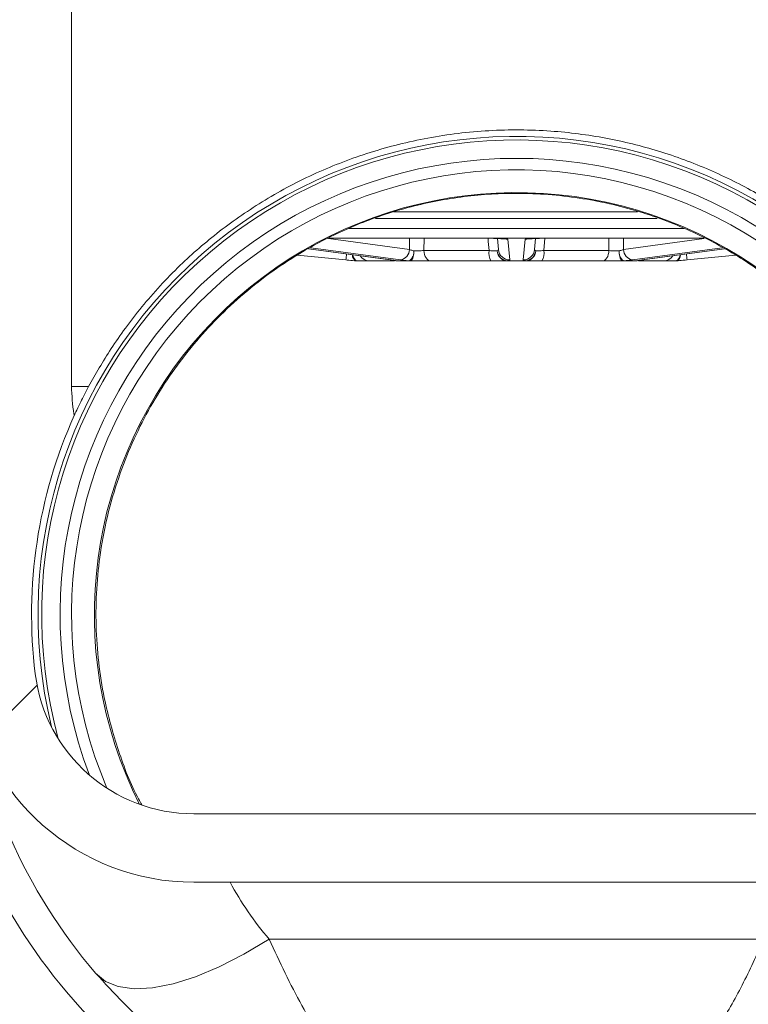
# Model space of a CAD drawing. Units: millimetres. Extents: x 480 to 7142, y 809 to 3896.
# Drawn here: x 2906 to 2970, y 1757 to 1843 of the extents above; entities that cross this region are included whole.
import ezdxf

# ---------------------------------------------------------------- set-up
doc = ezdxf.new("R2010")
doc.units = ezdxf.units.MM
doc.header["$LTSCALE"] = 25
doc.linetypes.add('SLD-Durchgehend', pattern=[0])

msp = doc.modelspace()

# ---------------------------------------------------------------- hatches: boundary and pattern name
at = {"linetype": 'SLD-Durchgehend', "lineweight": 18}
h = msp.add_hatch(dxfattribs=at)
h.set_pattern_fill('ANSI31', scale=25, angle=2.8e-322, style=0)
edge = h.paths.add_edge_path(flags=0)
edge.add_line((2902.486, 1907.16), (2902.486, 1905.16))
edge.add_line((2902.486, 1905.16), (2904.486, 1905.16))
edge.add_line((2904.486, 1905.16), (2904.486, 1811.16))
edge.add_spline(control_points=[(2904.486, 1811.16), (2904.486, 1811.145), (2904.486, 1811.13), (2904.486, 1811.115)], knot_values=[0.000814, 0.000814, 0.000814, 0.000814, 0.000859, 0.000859, 0.000859, 0.000859], weights=[1, 1, 1, 1], degree=3, periodic=0)
edge.add_spline(control_points=[(2904.486, 1811.115), (2904.489, 1809.954), (2904.283, 1808.776), (2903.888, 1807.685)], knot_values=[0, 0, 0, 0, 0.003482, 0.003482, 0.003482, 0.003482], weights=[1, 1, 1, 1], degree=3, periodic=0)
edge.add_arc((2949.486, 1791.16), 48.5, 160.0797, 187.05413)
edge.add_arc((2921.202, 1787.66), 20, 187.05413, 270)
edge.add_line((2921.202, 1767.66), (2977.77, 1767.66))
edge.add_arc((2977.77, 1787.66), 20, 270, 352.94587)
edge.add_arc((2949.486, 1791.16), 48.5, 352.94587, 379.9203)
edge.add_spline(control_points=[(2995.084, 1807.685), (2994.689, 1808.776), (2994.483, 1809.954), (2994.486, 1811.115)], knot_values=[0, 0, 0, 0, 0.003482, 0.003482, 0.003482, 0.003482], weights=[1, 1, 1, 1], degree=3, periodic=0)
edge.add_spline(control_points=[(2994.486, 1811.115), (2994.486, 1811.13), (2994.486, 1811.145), (2994.486, 1811.16)], knot_values=[0.000814, 0.000814, 0.000814, 0.000814, 0.00086, 0.00086, 0.00086, 0.00086], weights=[1, 1, 1, 1], degree=3, periodic=0)
edge.add_line((2994.486, 1811.16), (2994.486, 1905.16))
edge.add_line((2994.486, 1905.16), (2996.486, 1905.16))
edge.add_line((2996.486, 1905.16), (2996.486, 1907.16))
edge.add_spline(control_points=[(2996.486, 1907.16), (2996.005, 1907.994), (2995.524, 1908.827), (2995.043, 1909.66)], knot_values=[0.108581, 0.108581, 0.108581, 0.108581, 0.111467, 0.111467, 0.111467, 0.111467], weights=[1, 1, 1, 1], degree=3, periodic=0)
edge.add_spline(control_points=[(2995.043, 1909.66), (2994.875, 1909.951), (2994.655, 1910.216), (2994.401, 1910.435), (2994.146, 1910.654), (2993.85, 1910.832), (2993.537, 1910.954), (2993.225, 1911.076), (2992.887, 1911.146), (2992.551, 1911.158), (2992.515, 1911.16), (2992.48, 1911.16), (2992.445, 1911.16)], knot_values=[0.013842, 0.013842, 0.013842, 0.013842, 0.014857, 0.014857, 0.014857, 0.015873, 0.015873, 0.015873, 0.016889, 0.016889, 0.016889, 0.016995, 0.016995, 0.016995, 0.016995], weights=[1, 1, 1, 1, 1, 1, 1, 1, 1, 1, 1, 1, 1], degree=3, periodic=0)
edge.add_line((2992.445, 1911.16), (2991.486, 1911.16))
edge.add_spline(control_points=[(2991.486, 1911.16), (2991.453, 1911.16), (2991.42, 1911.16), (2991.387, 1911.159), (2991.051, 1911.148), (2990.713, 1911.078), (2990.4, 1910.957), (2990.087, 1910.835), (2989.791, 1910.658), (2989.535, 1910.44), (2989.28, 1910.221), (2989.059, 1909.956), (2988.891, 1909.665), (2988.722, 1909.375), (2988.602, 1909.051), (2988.539, 1908.722), (2988.504, 1908.537), (2988.486, 1908.348), (2988.486, 1908.16)], knot_values=[0.014758, 0.014758, 0.014758, 0.014758, 0.014857, 0.014857, 0.014857, 0.015873, 0.015873, 0.015873, 0.016889, 0.016889, 0.016889, 0.017905, 0.017905, 0.017905, 0.018921, 0.018921, 0.018921, 0.019485, 0.019485, 0.019485, 0.019485], weights=[1, 1, 1, 1, 1, 1, 1, 1, 1, 1, 1, 1, 1, 1, 1, 1, 1, 1, 1], degree=3, periodic=0)
edge.add_line((2988.486, 1908.16), (2988.486, 1811.16))
edge.add_spline(control_points=[(2988.486, 1811.16), (2988.486, 1810.875), (2988.477, 1810.59), (2988.46, 1810.305), (2988.425, 1809.73), (2988.354, 1809.156), (2988.248, 1808.589)], knot_values=[0.008554, 0.008554, 0.008554, 0.008554, 0.009402, 0.009402, 0.009402, 0.01112, 0.01112, 0.01112, 0.01112], weights=[1, 1, 1, 1, 1, 1, 1], degree=3, periodic=0)
edge.add_arc((2949.486, 1791.16), 42.5, -7.05413, 24.21101, ccw=False)
edge.add_arc((2977.77, 1787.66), 14, 270, 352.94587, ccw=False)
edge.add_line((2977.77, 1773.66), (2921.202, 1773.66))
edge.add_arc((2921.202, 1787.66), 14, 187.05413, 270, ccw=False)
edge.add_arc((2949.486, 1791.16), 42.5, 155.78899, 187.05413, ccw=False)
edge.add_spline(control_points=[(2910.724, 1808.589), (2910.715, 1808.641), (2910.705, 1808.694), (2910.696, 1808.746), (2910.557, 1809.541), (2910.486, 1810.352), (2910.486, 1811.16)], knot_values=[0.009245, 0.009245, 0.009245, 0.009245, 0.009402, 0.009402, 0.009402, 0.011817, 0.011817, 0.011817, 0.011817], weights=[1, 1, 1, 1, 1, 1, 1], degree=3, periodic=0)
edge.add_line((2910.486, 1811.16), (2910.486, 1908.16))
edge.add_spline(control_points=[(2910.486, 1908.16), (2910.486, 1908.342), (2910.47, 1908.524), (2910.437, 1908.703), (2910.376, 1909.033), (2910.258, 1909.357), (2910.091, 1909.649), (2909.987, 1909.831), (2909.862, 1910.004), (2909.722, 1910.16), (2909.499, 1910.411), (2909.228, 1910.626), (2908.934, 1910.788), (2908.64, 1910.95), (2908.314, 1911.063), (2907.983, 1911.119), (2907.819, 1911.146), (2907.652, 1911.16), (2907.486, 1911.16)], knot_values=[0.017357, 0.017357, 0.017357, 0.017357, 0.017905, 0.017905, 0.017905, 0.018921, 0.018921, 0.018921, 0.019552, 0.019552, 0.019552, 0.020568, 0.020568, 0.020568, 0.021584, 0.021584, 0.021584, 0.022085, 0.022085, 0.022085, 0.022085], weights=[1, 1, 1, 1, 1, 1, 1, 1, 1, 1, 1, 1, 1, 1, 1, 1, 1, 1, 1], degree=3, periodic=0)
edge.add_line((2907.486, 1911.16), (2906.528, 1911.16))
edge.add_spline(control_points=[(2906.528, 1911.16), (2906.384, 1911.16), (2906.24, 1911.15), (2906.098, 1911.129), (2905.766, 1911.081), (2905.437, 1910.975), (2905.139, 1910.82), (2904.953, 1910.722), (2904.776, 1910.605), (2904.614, 1910.471), (2904.356, 1910.257), (2904.131, 1909.995), (2903.957, 1909.707), (2903.948, 1909.692), (2903.939, 1909.676), (2903.93, 1909.66)], knot_values=[0.017473, 0.017473, 0.017473, 0.017473, 0.017905, 0.017905, 0.017905, 0.018921, 0.018921, 0.018921, 0.019552, 0.019552, 0.019552, 0.020568, 0.020568, 0.020568, 0.020622, 0.020622, 0.020622, 0.020622], weights=[1, 1, 1, 1, 1, 1, 1, 1, 1, 1, 1, 1, 1, 1, 1, 1], degree=3, periodic=0)
edge.add_spline(control_points=[(2903.93, 1909.66), (2903.449, 1908.827), (2902.967, 1907.994), (2902.486, 1907.16)], knot_values=[0.293429, 0.293429, 0.293429, 0.293429, 0.296318, 0.296318, 0.296318, 0.296318], weights=[1, 1, 1, 1], degree=3, periodic=0)
h = msp.add_hatch(dxfattribs=at)
h.set_pattern_fill('ANSI31', scale=25, angle=2.8e-322, style=0)
edge = h.paths.add_edge_path(flags=0)
edge.add_line((2902.486, 1907.16), (2902.486, 1905.16))
edge.add_line((2902.486, 1905.16), (2904.486, 1905.16))
edge.add_line((2904.486, 1905.16), (2904.486, 1811.16))
edge.add_spline(control_points=[(2904.486, 1811.16), (2904.486, 1811.145), (2904.486, 1811.13), (2904.486, 1811.115)], knot_values=[0.000814, 0.000814, 0.000814, 0.000814, 0.000859, 0.000859, 0.000859, 0.000859], weights=[1, 1, 1, 1], degree=3, periodic=0)
edge.add_spline(control_points=[(2904.486, 1811.115), (2904.489, 1809.954), (2904.283, 1808.776), (2903.888, 1807.685)], knot_values=[0, 0, 0, 0, 0.003482, 0.003482, 0.003482, 0.003482], weights=[1, 1, 1, 1], degree=3, periodic=0)
edge.add_arc((2949.486, 1791.16), 48.5, 160.0797, 187.05413)
edge.add_arc((2921.202, 1787.66), 20, 187.05413, 270)
edge.add_line((2921.202, 1767.66), (2977.77, 1767.66))
edge.add_arc((2977.77, 1787.66), 20, 270, 352.94587)
edge.add_arc((2949.486, 1791.16), 48.5, 352.94587, 379.9203)
edge.add_spline(control_points=[(2995.084, 1807.685), (2994.689, 1808.776), (2994.483, 1809.954), (2994.486, 1811.115)], knot_values=[0, 0, 0, 0, 0.003482, 0.003482, 0.003482, 0.003482], weights=[1, 1, 1, 1], degree=3, periodic=0)
edge.add_spline(control_points=[(2994.486, 1811.115), (2994.486, 1811.13), (2994.486, 1811.145), (2994.486, 1811.16)], knot_values=[0.000814, 0.000814, 0.000814, 0.000814, 0.00086, 0.00086, 0.00086, 0.00086], weights=[1, 1, 1, 1], degree=3, periodic=0)
edge.add_line((2994.486, 1811.16), (2994.486, 1905.16))
edge.add_line((2994.486, 1905.16), (2996.486, 1905.16))
edge.add_line((2996.486, 1905.16), (2996.486, 1907.16))
edge.add_spline(control_points=[(2996.486, 1907.16), (2996.005, 1907.994), (2995.524, 1908.827), (2995.043, 1909.66)], knot_values=[0.108581, 0.108581, 0.108581, 0.108581, 0.111467, 0.111467, 0.111467, 0.111467], weights=[1, 1, 1, 1], degree=3, periodic=0)
edge.add_spline(control_points=[(2995.043, 1909.66), (2994.875, 1909.951), (2994.655, 1910.216), (2994.401, 1910.435), (2994.146, 1910.654), (2993.85, 1910.832), (2993.537, 1910.954), (2993.225, 1911.076), (2992.887, 1911.146), (2992.551, 1911.158), (2992.515, 1911.16), (2992.48, 1911.16), (2992.445, 1911.16)], knot_values=[0.013842, 0.013842, 0.013842, 0.013842, 0.014857, 0.014857, 0.014857, 0.015873, 0.015873, 0.015873, 0.016889, 0.016889, 0.016889, 0.016995, 0.016995, 0.016995, 0.016995], weights=[1, 1, 1, 1, 1, 1, 1, 1, 1, 1, 1, 1, 1], degree=3, periodic=0)
edge.add_line((2992.445, 1911.16), (2991.486, 1911.16))
edge.add_spline(control_points=[(2991.486, 1911.16), (2991.453, 1911.16), (2991.42, 1911.16), (2991.387, 1911.159), (2991.051, 1911.148), (2990.713, 1911.078), (2990.4, 1910.957), (2990.087, 1910.835), (2989.791, 1910.658), (2989.535, 1910.44), (2989.28, 1910.221), (2989.059, 1909.956), (2988.891, 1909.665), (2988.722, 1909.375), (2988.602, 1909.051), (2988.539, 1908.722), (2988.504, 1908.537), (2988.486, 1908.348), (2988.486, 1908.16)], knot_values=[0.014758, 0.014758, 0.014758, 0.014758, 0.014857, 0.014857, 0.014857, 0.015873, 0.015873, 0.015873, 0.016889, 0.016889, 0.016889, 0.017905, 0.017905, 0.017905, 0.018921, 0.018921, 0.018921, 0.019485, 0.019485, 0.019485, 0.019485], weights=[1, 1, 1, 1, 1, 1, 1, 1, 1, 1, 1, 1, 1, 1, 1, 1, 1, 1, 1], degree=3, periodic=0)
edge.add_line((2988.486, 1908.16), (2988.486, 1811.16))
edge.add_spline(control_points=[(2988.486, 1811.16), (2988.486, 1810.875), (2988.477, 1810.59), (2988.46, 1810.305), (2988.425, 1809.73), (2988.354, 1809.156), (2988.248, 1808.589)], knot_values=[0.008554, 0.008554, 0.008554, 0.008554, 0.009402, 0.009402, 0.009402, 0.01112, 0.01112, 0.01112, 0.01112], weights=[1, 1, 1, 1, 1, 1, 1], degree=3, periodic=0)
edge.add_arc((2949.486, 1791.16), 42.5, -7.05413, 24.21101, ccw=False)
edge.add_arc((2977.77, 1787.66), 14, 270, 352.94587, ccw=False)
edge.add_line((2977.77, 1773.66), (2921.202, 1773.66))
edge.add_arc((2921.202, 1787.66), 14, 187.05413, 270, ccw=False)
edge.add_arc((2949.486, 1791.16), 42.5, 155.78899, 187.05413, ccw=False)
edge.add_spline(control_points=[(2910.724, 1808.589), (2910.715, 1808.641), (2910.705, 1808.694), (2910.696, 1808.746), (2910.557, 1809.541), (2910.486, 1810.352), (2910.486, 1811.16)], knot_values=[0.009245, 0.009245, 0.009245, 0.009245, 0.009402, 0.009402, 0.009402, 0.011817, 0.011817, 0.011817, 0.011817], weights=[1, 1, 1, 1, 1, 1, 1], degree=3, periodic=0)
edge.add_line((2910.486, 1811.16), (2910.486, 1908.16))
edge.add_spline(control_points=[(2910.486, 1908.16), (2910.486, 1908.342), (2910.47, 1908.524), (2910.437, 1908.703), (2910.376, 1909.033), (2910.258, 1909.357), (2910.091, 1909.649), (2909.987, 1909.831), (2909.862, 1910.004), (2909.722, 1910.16), (2909.499, 1910.411), (2909.228, 1910.626), (2908.934, 1910.788), (2908.64, 1910.95), (2908.314, 1911.063), (2907.983, 1911.119), (2907.819, 1911.146), (2907.652, 1911.16), (2907.486, 1911.16)], knot_values=[0.017357, 0.017357, 0.017357, 0.017357, 0.017905, 0.017905, 0.017905, 0.018921, 0.018921, 0.018921, 0.019552, 0.019552, 0.019552, 0.020568, 0.020568, 0.020568, 0.021584, 0.021584, 0.021584, 0.022085, 0.022085, 0.022085, 0.022085], weights=[1, 1, 1, 1, 1, 1, 1, 1, 1, 1, 1, 1, 1, 1, 1, 1, 1, 1, 1], degree=3, periodic=0)
edge.add_line((2907.486, 1911.16), (2906.528, 1911.16))
edge.add_spline(control_points=[(2906.528, 1911.16), (2906.384, 1911.16), (2906.24, 1911.15), (2906.098, 1911.129), (2905.766, 1911.081), (2905.437, 1910.975), (2905.139, 1910.82), (2904.953, 1910.722), (2904.776, 1910.605), (2904.614, 1910.471), (2904.356, 1910.257), (2904.131, 1909.995), (2903.957, 1909.707), (2903.948, 1909.692), (2903.939, 1909.676), (2903.93, 1909.66)], knot_values=[0.017473, 0.017473, 0.017473, 0.017473, 0.017905, 0.017905, 0.017905, 0.018921, 0.018921, 0.018921, 0.019552, 0.019552, 0.019552, 0.020568, 0.020568, 0.020568, 0.020622, 0.020622, 0.020622, 0.020622], weights=[1, 1, 1, 1, 1, 1, 1, 1, 1, 1, 1, 1, 1, 1, 1, 1], degree=3, periodic=0)
edge.add_spline(control_points=[(2903.93, 1909.66), (2903.449, 1908.827), (2902.967, 1907.994), (2902.486, 1907.16)], knot_values=[0.293429, 0.293429, 0.293429, 0.293429, 0.296318, 0.296318, 0.296318, 0.296318], weights=[1, 1, 1, 1], degree=3, periodic=0)

# ---------------------------------------------------------------- linework, layer by layer
at = {"color": 7, "linetype": 'SLD-Durchgehend', "lineweight": 18}
for p, q in [((2910.486, 1908.16), (2910.486, 1811.16)), ((2938.699, 1826.47), (2960.082, 1826.47)), ((2937.129, 1825.892), (2961.805, 1825.892)), ((2934.756, 1825.015), (2964.184, 1825.015)), ((2932.993, 1824.16), (2965.918, 1824.16)), ((2947.899, 1823.16), (2947.814, 1824.129)), ((2948.736, 1824.064), (2948.895, 1822.251)), ((2950.077, 1822.251), (2950.236, 1824.064)), ((2951.158, 1824.129), (2951.074, 1823.16)), ((2934.531, 1822.251), (2930.274, 1822.657)), ((2931.255, 1823.214), (2938.428, 1822.256)), ((2941.378, 1823.073), (2947.08, 1823.073)), ((2951.892, 1823.073), (2957.595, 1823.073)), ((2960.545, 1822.256), (2967.716, 1823.213)), ((2968.699, 1822.657), (2964.442, 1822.251)), ((2938.79, 1822.16), (2936.595, 1822.16)), ((2938.428, 1822.256), (2938.493, 1822.251)), ((2938.988, 1822.165), (2940.118, 1822.165)), ((2940.185, 1822.16), (2939.055, 1822.16)), ((2947.251, 1822.16), (2941.952, 1822.16)), ((2948.687, 1822.165), (2950.285, 1822.165)), ((2948.687, 1822.165), (2948.687, 1822.16)), ((2950.285, 1822.16), (2948.687, 1822.16)), ((2950.285, 1822.16), (2950.285, 1822.165)), ((2957.021, 1822.16), (2951.722, 1822.16)), ((2959.917, 1822.16), (2958.787, 1822.16)), ((2958.854, 1822.165), (2959.984, 1822.165)), ((2962.377, 1822.16), (2960.182, 1822.16)), ((2960.545, 1822.256), (2960.479, 1822.251)), ((2911.986, 1811.16), (2910.486, 1811.16)), ((2977.77, 1773.66), (2921.202, 1773.66)), ((2977.77, 1767.66), (2921.202, 1767.66)), ((2927.807, 1762.66), (2971.166, 1762.66))]:
    msp.add_line(p, q, dxfattribs=at)
at = {"color": 1, "linetype": 'SLD-Durchgehend', "lineweight": 18}
for p, q in [((2933.003, 1824.124), (2940.101, 1823.16)), ((2940.101, 1823.16), (2940.111, 1824.16)), ((2941.385, 1824.16), (2941.378, 1823.073)), ((2951.981, 1824.151), (2951.892, 1823.073)), ((2958.861, 1824.16), (2958.872, 1823.16)), ((2958.872, 1823.16), (2965.931, 1824.118)), ((2931.262, 1823.217), (2938.493, 1822.251)), ((2939.329, 1822.251), (2931.46, 1823.32)), ((2967.507, 1823.319), (2959.643, 1822.251)), ((2960.479, 1822.251), (2967.709, 1823.217))]:
    msp.add_line(p, q, dxfattribs=at)
at = {"color": 7, "linetype": 'SLD-Durchgehend', "lineweight": 18, "flags": 128}
for points in [[(2940.185, 1822.16), (2940.242, 1822.177), (2940.296, 1822.226), (2940.347, 1822.306), (2940.393, 1822.415), (2940.431, 1822.548), (2940.462, 1822.702), (2940.483, 1822.871), (2940.494, 1823.05)], [(2941.952, 1822.16), (2941.845, 1822.177), (2941.743, 1822.228), (2941.647, 1822.311), (2941.562, 1822.423), (2941.491, 1822.56), (2941.435, 1822.718), (2941.397, 1822.891), (2941.378, 1823.073)], [(2957.021, 1822.16), (2957.127, 1822.177), (2957.23, 1822.228), (2957.325, 1822.311), (2957.41, 1822.423), (2957.482, 1822.56), (2957.537, 1822.718), (2957.575, 1822.891), (2957.595, 1823.073)], [(2958.787, 1822.16), (2958.731, 1822.177), (2958.676, 1822.226), (2958.625, 1822.306), (2958.58, 1822.415), (2958.541, 1822.548), (2958.511, 1822.702), (2958.489, 1822.871), (2958.478, 1823.05)], [(2938.798, 1822.194), (2938.823, 1822.188), (2938.988, 1822.165)], [(2912.593, 1759.678), (2913.454, 1758.961), (2914.588, 1758.503), (2915.972, 1758.314), (2917.58, 1758.397), (2919.383, 1758.75), (2921.345, 1759.367), (2923.43, 1760.236), (2925.597, 1761.341), (2927.807, 1762.66)], [(2912.593, 1759.678), (2913.454, 1758.961), (2914.588, 1758.503), (2915.972, 1758.314), (2917.58, 1758.397), (2919.383, 1758.75), (2921.345, 1759.367), (2923.43, 1760.236), (2925.597, 1761.341), (2927.807, 1762.66)]]:
    msp.add_lwpolyline(points, dxfattribs=at)
at = {"color": 1, "linetype": 'SLD-Durchgehend', "lineweight": 18, "flags": 128}
msp.add_lwpolyline([(2960.18, 1822.195), (2960.15, 1822.188), (2959.984, 1822.165)], dxfattribs=at)
at = {"color": 7, "linetype": 'SLD-Durchgehend', "lineweight": 18}
for centre, radius, start, end in [((2949.486, 1791.16), 67, 132.30271, 0), ((2949.486, 1791.16), 41.616, 0, 195.20732), ((2949.486, 1791.16), 40.001, 0, 200.63324), ((2939.167, 1823.171), 0.934, 280.01128, 359.30599), ((2939.426, 1822.982), 1.071, 310.2792, 3.64389), ((2948.506, 1822.867), 1.44, 171.75841, 209.36717), ((2948.783, 1823.147), 0.987, 185.68277, 264.42732), ((2948.736, 1823.096), 0.937, 182.8075, 267.01166), ((2948.892, 1823.249), 0.997, 185.11556, 270.16673), ((2950.08, 1823.249), 0.997, 269.83327, 354.88444), ((2950.189, 1823.147), 0.987, 275.57268, 354.31723), ((2950.236, 1823.096), 0.937, 272.98834, 357.1925), ((2950.467, 1822.867), 1.44, 330.63283, 8.24159), ((2959.546, 1822.982), 1.071, 176.35611, 229.7208), ((2959.806, 1823.171), 0.934, 180.69401, 259.98872), ((2935.534, 1823.16), 1, 264.55967, 270), ((2939.055, 1823.16), 1, 255.07232, 270), ((2939.055, 1822.662), 0.502, 262.31881, 269.99317), ((2940.185, 1822.662), 0.502, 262.31881, 269.99317), ((2958.787, 1822.662), 0.502, 270.00683, 277.68119), ((2959.917, 1823.16), 1, 270, 284.92768), ((2959.917, 1822.662), 0.502, 270.00683, 277.68119), ((2963.439, 1823.16), 1, 270, 275.44033), ((2949.486, 1791.16), 42.5, 155.78899, 187.05413), ((2921.202, 1787.66), 14, 187.05413, 270), ((2949.486, 1791.16), 48.5, 187.05413, 220.4755), ((2921.202, 1787.66), 20, 187.05413, 270), ((2949.486, 1781.16), 28.5, 208.27371, 220.4755), ((2949.486, 1791.16), 51.5, 209.02944, 240.97056)]:
    msp.add_arc(centre, radius, start, end, dxfattribs=at)
at = {"color": 1, "linetype": 'SLD-Durchgehend', "lineweight": 18}
for centre, radius, start, end in [((2949.486, 1791.16), 41.933, 0, 193.59657), ((2949.486, 1791.16), 38.998, 0, 203.02371), ((2949.486, 1791.16), 36.998, 0, 206.78203), ((2921.715, 1823.915), 12.923, 352.60467, 354.91191), ((2935.668, 1822.679), 0.563, 177.93984, 245.9963), ((2935.723, 1822.719), 0.589, 182.24794, 251.31722), ((2936.598, 1823.143), 0.983, 212.82036, 269.83371), ((2962.375, 1823.143), 0.983, 270.16629, 327.17964), ((2963.25, 1822.719), 0.589, 288.68278, 357.75206), ((2963.304, 1822.679), 0.563, 294.0037, 2.06016), ((2977.257, 1823.915), 12.923, 185.08809, 187.39533), ((2938.794, 1822.86), 0.7, 240.0965, 269.63958), ((2960.178, 1822.86), 0.7, 270.36056, 299.91119), ((2949.486, 1791.16), 66, 206.31893, 333.68107)]:
    msp.add_arc(centre, radius, start, end, dxfattribs=at)
at = {"color": 7, "linetype": 'SLD-Durchgehend', "lineweight": 18}
for start_param, end_param in [(1.570796, 1.642655), (1.498938, 1.570796)]:
    msp.add_ellipse((2949.486, 1820.827), major_axis=(35, 0), ratio=0.095238, start_param=start_param, end_param=end_param, dxfattribs=at)
for points, knots in [([(2911.986, 1811.16), (2912.599, 1812.24), (2913.829, 1814.405), (2916.551, 1818.132), (2919.74, 1821.65), (2923.385, 1824.804), (2927.369, 1827.56), (2931.793, 1829.916), (2936.597, 1831.762), (2941.686, 1833.055), (2947.052, 1833.699), (2952.339, 1833.673), (2957.349, 1833.014), (2962.038, 1831.86), (2966.464, 1830.213), (2970.581, 1828.149), (2974.295, 1825.756), (2977.593, 1823.123), (2980.577, 1820.239), (2983.183, 1817.144), (2985.416, 1813.953), (2986.464, 1812.09), (2986.986, 1811.16)], [0, 0, 0, 0, 0.059515, 0.119377, 0.179033, 0.230457, 0.282044, 0.333349, 0.381609, 0.429828, 0.478355, 0.52687, 0.570672, 0.614498, 0.660121, 0.705776, 0.752125, 0.798646, 0.845058, 0.8967, 0.948469, 1, 1, 1, 1]), ([(2911.986, 1811.16), (2912.599, 1812.24), (2913.829, 1814.405), (2916.551, 1818.132), (2919.74, 1821.65), (2923.385, 1824.804), (2927.369, 1827.56), (2931.793, 1829.916), (2936.597, 1831.762), (2941.686, 1833.055), (2947.052, 1833.699), (2952.339, 1833.673), (2957.349, 1833.014), (2962.038, 1831.86), (2966.464, 1830.213), (2970.581, 1828.149), (2974.295, 1825.756), (2977.593, 1823.123), (2980.577, 1820.239), (2983.183, 1817.144), (2985.416, 1813.953), (2986.464, 1812.09), (2986.986, 1811.16)], [0, 0, 0, 0, 0.059515, 0.119377, 0.179033, 0.230457, 0.282044, 0.333349, 0.381609, 0.429828, 0.478355, 0.52687, 0.570672, 0.614498, 0.660121, 0.705776, 0.752125, 0.798646, 0.845058, 0.8967, 0.948469, 1, 1, 1, 1]), ([(2984.824, 1780.66), (2985.121, 1781.777), (2985.716, 1784.009), (2986.234, 1787.628), (2986.401, 1791.381), (2986.185, 1795.272), (2985.548, 1799.12), (2984.274, 1803.74), (2982.089, 1808.783), (2979.011, 1813.494), (2975.66, 1817.3), (2972.273, 1820.315), (2968.372, 1823.006), (2963.932, 1825.266), (2958.97, 1826.987), (2953.657, 1827.982), (2948.396, 1828.2), (2943.404, 1827.685), (2938.786, 1826.61), (2934.441, 1824.98), (2929.801, 1822.555), (2925.16, 1819.152), (2920.794, 1814.629), (2917.271, 1809.489), (2915.019, 1804.578), (2913.692, 1800.211), (2913.006, 1796.801), (2912.654, 1793.419), (2912.594, 1790.161), (2912.829, 1786.926), (2913.414, 1783.195), (2914.56, 1779.159), (2915.707, 1776.087), (2916.55, 1774.625), (2916.646, 1774.458)], [0, 0, 0, 0, 0.024014, 0.047984, 0.072265, 0.096553, 0.123563, 0.150634, 0.197391, 0.244212, 0.27735, 0.310579, 0.343667, 0.378704, 0.413707, 0.448983, 0.484242, 0.515237, 0.546247, 0.577561, 0.608897, 0.654988, 0.701135, 0.748249, 0.795313, 0.820318, 0.845283, 0.866279, 0.887255, 0.908241, 0.929252, 0.962434, 0.995696, 1, 1, 1, 1]), ([(2946.973, 1824.152), (2947.144, 1824.15), (2947.548, 1824.148), (2948.157, 1824.115), (2948.534, 1824.082), (2948.735, 1824.064), (2948.736, 1824.064)], [0, 0, 0, 0, 0.248595, 0.591122, 0.996903, 1, 1, 1, 1]), ([(2950.236, 1824.064), (2950.238, 1824.064), (2950.439, 1824.082), (2950.816, 1824.115), (2951.424, 1824.148), (2951.829, 1824.15), (2951.999, 1824.152)], [0, 0, 0, 0, 0.003097, 0.408878, 0.751405, 1, 1, 1, 1]), ([(2940.101, 1823.16), (2940.187, 1823.13), (2940.306, 1823.09), (2940.454, 1823.058), (2940.494, 1823.05)], [0, 0, 0, 0, 0.72978, 1, 1, 1, 1]), ([(2940.494, 1823.05), (2940.602, 1823.048), (2940.817, 1823.045), (2941.13, 1823.054), (2941.301, 1823.067), (2941.378, 1823.073)], [0, 0, 0, 0, 0.354763, 0.709502, 1, 1, 1, 1]), ([(2947.08, 1823.073), (2947.188, 1823.066), (2947.403, 1823.052), (2947.653, 1823.045), (2947.756, 1823.048), (2947.801, 1823.05)], [0, 0, 0, 0, 0.359514, 0.719229, 1, 1, 1, 1]), ([(2947.801, 1823.05), (2947.841, 1823.074), (2947.897, 1823.108), (2947.898, 1823.149), (2947.899, 1823.16)], [0, 0, 0, 0, 0.7296587, 1, 1, 1, 1]), ([(2951.074, 1823.16), (2951.081, 1823.13), (2951.09, 1823.09), (2951.154, 1823.058), (2951.172, 1823.05)], [0, 0, 0, 0, 0.72978, 1, 1, 1, 1]), ([(2951.172, 1823.05), (2951.231, 1823.048), (2951.348, 1823.045), (2951.612, 1823.054), (2951.805, 1823.067), (2951.892, 1823.073)], [0, 0, 0, 0, 0.354763, 0.709502, 1, 1, 1, 1]), ([(2957.595, 1823.073), (2957.691, 1823.066), (2957.884, 1823.052), (2958.201, 1823.045), (2958.394, 1823.048), (2958.478, 1823.05)], [0, 0, 0, 0, 0.359514, 0.719229, 1, 1, 1, 1]), ([(2958.478, 1823.05), (2958.584, 1823.074), (2958.73, 1823.108), (2958.842, 1823.149), (2958.872, 1823.16)], [0, 0, 0, 0, 0.729659, 1, 1, 1, 1]), ([(2935.439, 1822.165), (2935.226, 1822.185), (2934.931, 1822.213), (2934.617, 1822.243), (2934.531, 1822.251)], [0, 0, 0, 0, 0.72318, 1, 1, 1, 1]), ([(2936.595, 1822.16), (2936.535, 1822.16), (2936.414, 1822.16), (2936.013, 1822.16), (2935.678, 1822.16), (2935.534, 1822.16)], [0, 0, 0, 0, 0.363078, 0.726207, 1, 1, 1, 1]), ([(2938.493, 1822.251), (2938.642, 1822.23), (2938.848, 1822.2), (2938.958, 1822.172), (2938.988, 1822.165)], [0, 0, 0, 0, 0.723215, 1, 1, 1, 1]), ([(2940.118, 1822.165), (2939.909, 1822.185), (2939.619, 1822.213), (2939.392, 1822.243), (2939.329, 1822.251)], [0, 0, 0, 0, 0.72318, 1, 1, 1, 1]), ([(2941.952, 1822.16), (2941.756, 1822.16), (2941.364, 1822.16), (2940.731, 1822.16), (2940.349, 1822.16), (2940.185, 1822.16)], [0, 0, 0, 0, 0.363078, 0.726207, 1, 1, 1, 1]), ([(2948.687, 1822.16), (2948.567, 1822.16), (2948.325, 1822.16), (2947.797, 1822.16), (2947.416, 1822.16), (2947.251, 1822.16)], [0, 0, 0, 0, 0.361868, 0.723729, 1, 1, 1, 1]), ([(2948.895, 1822.251), (2948.877, 1822.23), (2948.853, 1822.2), (2948.723, 1822.172), (2948.687, 1822.165)], [0, 0, 0, 0, 0.723215, 1, 1, 1, 1]), ([(2950.285, 1822.165), (2950.202, 1822.185), (2950.087, 1822.213), (2950.079, 1822.243), (2950.077, 1822.251)], [0, 0, 0, 0, 0.72318, 1, 1, 1, 1]), ([(2951.722, 1822.16), (2951.505, 1822.16), (2951.072, 1822.16), (2950.577, 1822.16), (2950.373, 1822.16), (2950.285, 1822.16)], [0, 0, 0, 0, 0.3630779, 0.726207, 1, 1, 1, 1]), ([(2958.787, 1822.16), (2958.586, 1822.16), (2958.167, 1822.16), (2957.538, 1822.16), (2957.183, 1822.16), (2957.021, 1822.16)], [0, 0, 0, 0, 0.333514, 0.69533, 1, 1, 1, 1]), ([(2959.643, 1822.251), (2959.47, 1822.23), (2959.229, 1822.2), (2958.936, 1822.172), (2958.854, 1822.165)], [0, 0, 0, 0, 0.722721, 1, 1, 1, 1]), ([(2959.984, 1822.165), (2960.076, 1822.185), (2960.203, 1822.213), (2960.42, 1822.243), (2960.479, 1822.251)], [0, 0, 0, 0, 0.72318, 1, 1, 1, 1]), ([(2960.18, 1822.195), (2960.18, 1822.195), (2960.18, 1822.195), (2960.258, 1822.213), (2960.414, 1822.238), (2960.58, 1822.26), (2960.654, 1822.27)], [0, 0, 0, 0, 0.092657, 0.326281, 0.698689, 1, 1, 1, 1]), ([(2963.439, 1822.16), (2963.25, 1822.16), (2962.872, 1822.16), (2962.516, 1822.16), (2962.419, 1822.16), (2962.377, 1822.16)], [0, 0, 0, 0, 0.3618678, 0.7237286, 1, 1, 1, 1]), ([(2964.442, 1822.251), (2964.214, 1822.23), (2963.898, 1822.2), (2963.613, 1822.172), (2963.533, 1822.165)], [0, 0, 0, 0, 0.7232152, 1, 1, 1, 1]), ([(2910.724, 1808.589), (2910.715, 1808.642), (2910.559, 1809.488), (2910.522, 1810.351), (2910.486, 1811.16)], [0, 0, 0, 0, 0.061472, 1, 1, 1, 1]), ([(2910.724, 1808.589), (2910.715, 1808.642), (2910.559, 1809.488), (2910.522, 1810.351), (2910.486, 1811.16)], [0, 0, 0, 0, 0.061472, 1, 1, 1, 1]), ([(2911.986, 1811.16), (2911.734, 1810.673), (2911.222, 1809.68), (2910.815, 1808.79), (2910.756, 1808.658), (2910.724, 1808.589)], [0, 0, 0, 0, 0.3169907, 0.6450309, 1, 1, 1, 1]), ([(2911.986, 1811.16), (2911.734, 1810.673), (2911.222, 1809.68), (2910.815, 1808.79), (2910.756, 1808.658), (2910.724, 1808.589)], [0, 0, 0, 0, 0.316991, 0.645031, 1, 1, 1, 1]), ([(2927.807, 1762.66), (2928.735, 1760.659), (2930.621, 1756.595), (2933.979, 1751.608), (2937.694, 1747.531), (2941.504, 1744.751), (2944.706, 1743.374), (2946.88, 1742.873), (2948.048, 1742.725), (2948.69, 1742.68), (2949.045, 1742.666), (2949.242, 1742.662), (2949.351, 1742.661), (2949.411, 1742.66), (2949.444, 1742.66), (2949.467, 1742.66), (2949.479, 1742.66), (2949.486, 1742.66)], [0, 0, 0, 0, 0.16237, 0.329725, 0.500519, 0.675939, 0.825522, 0.90407, 0.946949, 0.970611, 0.983711, 0.99097, 0.994994, 0.997225, 0.998461, 0.999141, 1, 1, 1, 1]), ([(2927.807, 1762.66), (2928.735, 1760.659), (2930.621, 1756.595), (2933.979, 1751.608), (2937.694, 1747.531), (2941.504, 1744.751), (2944.706, 1743.374), (2946.88, 1742.873), (2948.048, 1742.725), (2948.69, 1742.68), (2949.045, 1742.666), (2949.242, 1742.662), (2949.351, 1742.661), (2949.411, 1742.66), (2949.444, 1742.66), (2949.467, 1742.66), (2949.479, 1742.66), (2949.486, 1742.66)], [0, 0, 0, 0, 0.16237, 0.329725, 0.500519, 0.675939, 0.825522, 0.90407, 0.946949, 0.970611, 0.983711, 0.99097, 0.994994, 0.997225, 0.998461, 0.999141, 1, 1, 1, 1]), ([(2949.486, 1742.66), (2949.493, 1742.66), (2949.506, 1742.66), (2949.528, 1742.66), (2949.561, 1742.66), (2949.622, 1742.661), (2949.731, 1742.662), (2949.927, 1742.666), (2950.282, 1742.68), (2950.924, 1742.725), (2952.092, 1742.873), (2954.266, 1743.374), (2956.993, 1744.545), (2959.932, 1746.53), (2962.52, 1748.868), (2964.958, 1751.678), (2967.218, 1754.938), (2969.306, 1758.549), (2970.547, 1761.292), (2971.166, 1762.66)], [0, 0, 0, 0, 0.000859, 0.001538, 0.002774, 0.005004, 0.009027, 0.016283, 0.029377, 0.053029, 0.095891, 0.174408, 0.32393, 0.439264, 0.554914, 0.670201, 0.780046, 0.890221, 1, 1, 1, 1]), ([(2949.486, 1742.66), (2949.493, 1742.66), (2949.506, 1742.66), (2949.528, 1742.66), (2949.561, 1742.66), (2949.622, 1742.661), (2949.731, 1742.662), (2949.927, 1742.666), (2950.282, 1742.68), (2950.924, 1742.725), (2952.092, 1742.873), (2954.266, 1743.374), (2956.993, 1744.545), (2959.932, 1746.53), (2962.52, 1748.868), (2964.958, 1751.678), (2967.218, 1754.938), (2969.306, 1758.549), (2970.547, 1761.292), (2971.166, 1762.66)], [0, 0, 0, 0, 0.000859, 0.001538, 0.002774, 0.005004, 0.009027, 0.016283, 0.029377, 0.053029, 0.095891, 0.174408, 0.32393, 0.439264, 0.554914, 0.670201, 0.780046, 0.890221, 1, 1, 1, 1]), ([(2949.486, 1742.66), (2949.473, 1742.66), (2949.436, 1742.66), (2949.356, 1742.66), (2949.194, 1742.661), (2948.848, 1742.664), (2948.089, 1742.677), (2946.417, 1742.74), (2942.612, 1743.057), (2936.834, 1744.149), (2929.814, 1746.612), (2923.296, 1750.135), (2917.454, 1754.459), (2914.213, 1757.939), (2912.593, 1759.678)], [0, 0, 0, 0, 0.000976, 0.002695, 0.005894, 0.012893, 0.02821, 0.061791, 0.136106, 0.308989, 0.49169, 0.674322, 0.837203, 1, 1, 1, 1]), ([(2949.486, 1742.66), (2949.473, 1742.66), (2949.436, 1742.66), (2949.356, 1742.66), (2949.194, 1742.661), (2948.848, 1742.664), (2948.089, 1742.677), (2946.417, 1742.74), (2942.612, 1743.057), (2936.834, 1744.149), (2929.814, 1746.612), (2923.296, 1750.135), (2917.454, 1754.459), (2914.213, 1757.939), (2912.593, 1759.678)], [0, 0, 0, 0, 0.000976, 0.002695, 0.005894, 0.012893, 0.02821, 0.061791, 0.136106, 0.308989, 0.49169, 0.674322, 0.837203, 1, 1, 1, 1]), ([(2986.379, 1759.678), (2984.759, 1757.939), (2981.518, 1754.459), (2975.676, 1750.135), (2969.158, 1746.612), (2962.139, 1744.149), (2956.36, 1743.057), (2952.556, 1742.74), (2950.883, 1742.677), (2950.124, 1742.664), (2949.778, 1742.661), (2949.616, 1742.66), (2949.536, 1742.66), (2949.499, 1742.66), (2949.486, 1742.66)], [0, 0, 0, 0, 0.162797, 0.325678, 0.50831, 0.691011, 0.863894, 0.938209, 0.97179, 0.987107, 0.994106, 0.997305, 0.999024, 1, 1, 1, 1]), ([(2986.379, 1759.678), (2984.759, 1757.939), (2981.518, 1754.459), (2975.676, 1750.135), (2969.158, 1746.612), (2962.139, 1744.149), (2956.36, 1743.057), (2952.556, 1742.74), (2950.883, 1742.677), (2950.124, 1742.664), (2949.778, 1742.661), (2949.616, 1742.66), (2949.536, 1742.66), (2949.499, 1742.66), (2949.486, 1742.66)], [0, 0, 0, 0, 0.162797, 0.325678, 0.50831, 0.691011, 0.863894, 0.938209, 0.97179, 0.987107, 0.994106, 0.997305, 0.999024, 1, 1, 1, 1])]:
    msp.add_open_spline(points, degree=3, knots=knots, dxfattribs=at)
at = {"color": 1, "linetype": 'SLD-Durchgehend', "lineweight": 18}
for points, knots in [([(2947.08, 1823.073), (2947.051, 1823.431), (2947.021, 1823.791), (2946.991, 1824.15), (2946.991, 1824.151)], [0, 0, 0, 0, 0.996818, 1, 1, 1, 1]), ([(2957.595, 1823.073), (2957.593, 1823.431), (2957.591, 1823.794), (2957.588, 1824.156), (2957.588, 1824.16)], [0, 0, 0, 0, 0.98872, 1, 1, 1, 1])]:
    msp.add_open_spline(points, degree=3, knots=knots, dxfattribs=at)

doc.saveas('drawing.dxf')
